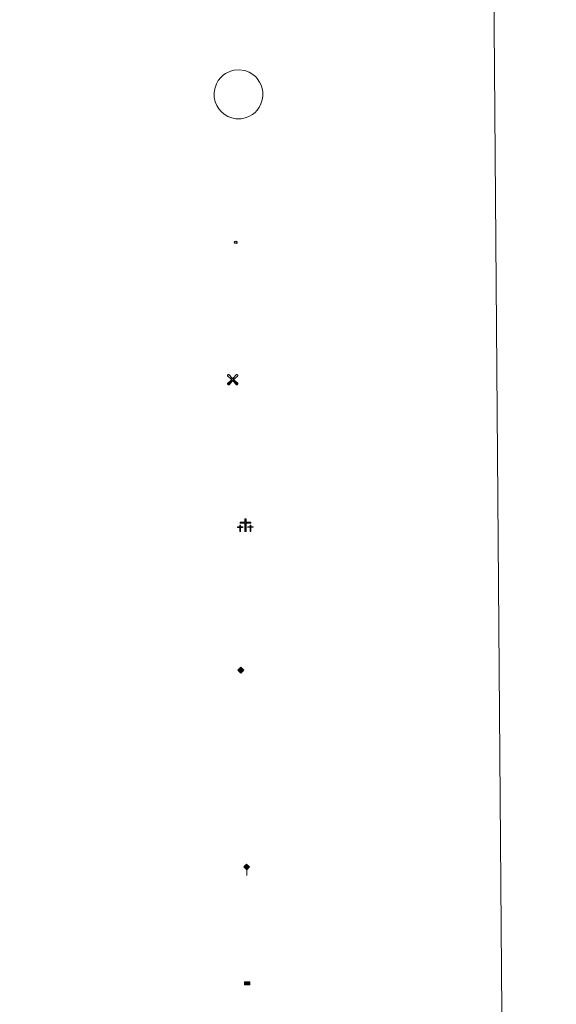
# Model space of a CAD drawing. Units: metres. Extents: x 552171 to 556649, y 4705101 to 4708106.
# Drawn here: x 552854 to 552945, y 4706334 to 4706500 of the extents above; entities that cross this region are included whole.
import ezdxf

# ---------------------------------------------------------------- set-up
doc = ezdxf.new("R2010")
doc.units = ezdxf.units.M
doc.header["$MEASUREMENT"] = 0
for name, color, linetype, lineweight in [('Carátula', 7, 'Continuous', 5), ('Level 15', 1, 'Continuous', 0), ('Level 24', 5, 'Continuous', 0), ('Level 29', 7, 'Continuous', 0), ('Level 33', 5, 'Continuous', 0), ('Level 34', 2, 'Continuous', 0), ('Level 63', 7, 'Continuous', 0)]:
    doc.layers.add(name, color=color, linetype=linetype, lineweight=lineweight)

# ---------------------------------------------------------------- blocks, each defined once
blk = doc.blocks.new('5CEMEN')
at = {"layer": 'Carátula', "color": 7, "linetype": 'Continuous', "lineweight": 5, "flags": 128}
for points in [[(-5.914364814758301, -6.255644554272294), (-5.916309729218483, -1.644560493528843), (-3.275630798190832, -1.640714135020971), (-3.291163690388203, -0.9602299481630325), (-5.921844884753227, -0.9642889592796564), (-5.922282602638006, 0.8961410485208035), (-6.642757743597031, 0.8814587611705065), (-6.641894720494747, -0.9589757677167654), (-9.292571388185024, -0.9626094736158848), (-9.277038495987654, -1.643093662336469), (-6.646357305347919, -1.639034651219845), (-6.644625045359135, -6.260116450488567), (-5.914364814758301, -6.255644554272294)], [(-6.644871845841408, -1.09894410893321), (-9.145369779318571, -1.095769856125116), (-9.143878117203712, -1.495892053470016), (-6.513409573584795, -1.501830782741308), (-6.521675057709217, -6.122699931263924), (-6.051568686962128, -6.122696824371815), (-6.043303206562996, -1.501827677711844), (-3.422619752585888, -1.497556015849113), (-3.414113681763411, -1.097646467387676), (-5.914824269711971, -1.104469951242208), (-6.051815487444401, -0.9615244846791029), (-6.045232590287924, 0.7587245274335146), (-6.505341228097677, 0.7585087716579437), (-6.511924117803574, -0.9617402404546738), (-6.644871845841408, -1.09894410893321)], [(0.3956968709826469, -6.319843664765358), (0.3922323510050774, 2.922319933772087), (5.663379818201065, 2.920227564871311), (5.661881942301989, 4.260562505573034), (0.4007322154939175, 4.262442223727703), (0.3994314670562744, 7.963306760415435), (-1.060876339673996, 7.964360704645514), (-1.059575591236353, 4.263496169820428), (-6.340933449566364, 4.255803452804685), (-6.339435573667288, 2.915468510240316), (-1.068075451999903, 2.923373879864812), (-1.064610935747623, -6.318789718672633), (0.3956968709826469, -6.319843664765358)], [(-1.055106800049543, 4.003342311829329), (-6.07631079852581, 4.000118386000395), (-6.073752768337727, 3.179878508672118), (-0.8026053011417389, 3.177786137908697), (-0.7991407848894596, -6.064377460628748), (0.1310742199420929, -6.064158599823713), (0.1276096999645233, 3.178005000576377), (5.398757167160511, 3.175912631675601), (5.406196877360344, 3.995939856395125), (0.405201006680727, 4.002288367599249), (0.1405783593654633, 4.257973432540894), (0.1437464021146297, 7.698684109374881), (-0.7864685989916325, 7.698465248569846), (-0.7896366454660892, 4.257754571735859), (-1.055106800049543, 4.003342311829329)], [(5.728106677532196, -6.263225512579083), (5.736372157931328, -1.642356365919113), (8.357055611908436, -1.638084702193737), (8.37109062820673, -0.9782339483499527), (5.730411700904369, -0.9820803068578243), (5.7299739792943, 0.8783496972173452), (4.999926403164864, 0.8838755413889885), (5.000364124774933, -0.9765544664114714), (2.359685193747282, -0.9804008230566978), (2.36564565077424, -1.640676882117987), (5.006324581801891, -1.636830523610115), (4.99805910140276, -6.25769967213273), (5.728106677532196, -6.263225512579083)], [(4.997812300920486, -1.096527330577374), (2.496676411479712, -1.123346289619803), (2.488170340657234, -1.523255838081241), (5.128849267959595, -1.519409481436014), (5.130581524223089, -6.140491278842092), (5.600687898695469, -6.140488175675273), (5.598955638706684, -1.51940637640655), (8.229636829346418, -1.515347365289927), (8.228570464998484, -1.095229687169194), (5.727859877049923, -1.102053172886372), (5.600441098213196, -0.9793158322572708), (5.597026251256466, 0.7411458306014538), (5.126919880509377, 0.74114272557199), (5.130334727466106, -0.9793189391493797), (4.997812300920486, -1.096527330577374)], [(-6.051568686962128, -6.122696824371815), (-6.521675057709217, -6.122699931263924), (-6.522741418331861, -5.702582255005836)], [(0.1310742199420929, -6.064158599823713), (-0.7991407848894596, -6.064377460628748), (-0.8108459487557411, -5.203933976590633)], [(5.600687898695469, -6.140488175675273), (5.130581524223089, -6.140491278842092), (5.129940468817949, -5.700378125533462)]]:
    blk.add_lwpolyline(points, dxfattribs=at)
blk = doc.blocks.new('5HITFE')
at = {"layer": 'Carátula', "linetype": 'Continuous', "lineweight": 5}
blk.add_hatch(color=2, dxfattribs=at).paths.add_polyline_path([(-0.006934620440006256, 9.542308520525694), (-4.756881061941385, 14.29446685127914), (-0.004935536533594131, 19.03441555798054), (0.04632997885346413, 19.09333793632686), (4.745436519384384, 14.3022526986897)])
at = {"layer": 'Carátula', "color": 170, "linetype": 'Continuous', "lineweight": 5}
blk.add_line((-0.006934620440006256, 9.542308520525694), (-4.756881061941385, 14.29446685127914), dxfattribs=at)
at = {"layer": 'Carátula', "color": 250, "linetype": 'Continuous', "lineweight": 5}
blk.add_line((-0.006934620440006256, 9.542308520525694), (0, 0), dxfattribs=at)
at = {"layer": 'Carátula', "color": 250, "linetype": 'Continuous', "lineweight": 5, "flags": 128}
blk.add_lwpolyline([(-0.006934620440006256, 9.542308520525694), (4.745436519384384, 14.3022526986897), (0.04632997885346413, 19.09333793632686), (-0.004935536533594131, 19.03441555798054), (-4.756881061941385, 14.29446685127914)], close=True, dxfattribs=at)
blk = doc.blocks.new('5ROLEO')
at = {"layer": 'Carátula', "linetype": 'Continuous', "lineweight": 5}
for color, points in [(2, [(-0.1506505496799946, -5.197971183806658), (-5.243707910180092, -0.1184370778501034), (-0.1539632640779018, 4.984405210241675), (-0.00933835655450821, 2.38073786534369), (-0.5507057197391987, 2.322245294228196), (-1.005498372018337, 2.101873690262437), (-1.382862821221352, 1.759826809167862), (-1.683437500149012, 1.266111440956593), (-1.867231450974941, 0.6198763567954302), (-1.924672558903694, -0.1990867182612419), (-1.896598808467388, -0.7598111275583506), (-1.787479139864445, -1.272249318659306), (-1.616883408278227, -1.715980200096965), (-1.354818407446146, -2.091642197221518), (-1.090412531048059, -2.357329105958343), (-0.7645305953919888, -2.554308708757162), (-0.4065273851156235, -2.651949377730489), (0.002741347998380661, -2.690667668357491)]), (250, [(0.002741347998380661, -2.690667668357491), (-0.4065273851156235, -2.651949377730489), (-0.7645305953919888, -2.554308708757162), (-1.090412531048059, -2.357329105958343), (-1.354818407446146, -2.091642197221518), (-1.616883408278227, -1.715980200096965), (-1.787479139864445, -1.272249318659306), (-1.896598808467388, -0.7598111275583506), (-1.924672558903694, -0.1990867182612419), (-1.867231450974941, 0.6198763567954302), (-1.683437500149012, 1.266111440956593), (-1.382862821221352, 1.759826809167862), (-1.005498372018337, 2.101873690262437), (-0.5507057197391987, 2.322245294228196), (-0.00933835655450821, 2.38073786534369), (-0.007218670099973679, 1.540502479299903), (-0.247589934617281, 1.525614373385906), (-0.4694553725421429, 1.440316507592797), (-0.672389380633831, 1.304604349657893), (-0.8461814075708389, 1.128262832760811), (-0.9914698749780655, 0.8812987450510263), (-1.097405824810266, 0.6034902222454548), (-1.155055552721024, 0.244635783135891), (-1.1835632994771, -0.1548480186611414), (-1.162082374095917, -0.5553958564996719), (-1.099333662539721, -0.8968085087835789), (-0.995742779225111, -1.19908144697547), (-0.8406735733151436, -1.432434272021055), (-0.6545471251010895, -1.616436842828989), (-0.4573589079082012, -1.750663541257381), (-0.2391111850738525, -1.835327178239822), (0.0006216578185558319, -1.850432278588414)]), (2, [(0.0006216578185558319, -1.850432278588414), (-0.2391111850738525, -1.835327178239822), (-0.4573589079082012, -1.750663541257381), (-0.6545471251010895, -1.616436842828989), (-0.8406735733151436, -1.432434272021055), (-0.995742779225111, -1.19908144697547), (-1.099333662539721, -0.8968085087835789), (-1.162082374095917, -0.5553958564996719), (-1.1835632994771, -0.1548480186611414), (-1.155055552721024, 0.244635783135891), (-1.097405824810266, 0.6034902222454548), (-0.9914698749780655, 0.8812987450510263), (-0.8461814075708389, 1.128262832760811), (-0.672389380633831, 1.304604349657893), (-0.4694553725421429, 1.440316507592797), (-0.247589934617281, 1.525614373385906), (0.002779066562652588, 1.540289672091603), (0.2525096423923969, 1.524971760809422), (0.4707573689520359, 1.440308127552271), (0.6679455824196339, 1.306081425398588), (0.8540720343589783, 1.122078858315945), (0.9995691180229187, 0.9089343100786209), (1.103159997612238, 0.6066613718867302), (1.145913239568472, 0.2656743340194225), (1.167394168674946, -0.134873503819108), (1.158881887793541, -0.5347829200327396), (1.091234426945448, -0.893424553796649), (0.9848728664219379, -1.191228544339538), (0.8495821319520473, -1.438405439257622), (0.6657923683524132, -1.614534152671695), (0.4728560969233513, -1.750459115952253), (0.2509906589984894, -1.835756983608007)]), (2, [(-0.1506505496799946, -5.197971183806658), (0.002741347998380661, -2.690667668357491), (0.4130741134285927, -2.679397281259298), (0.7657613418996334, -2.556874964386225), (1.090157818049192, -2.353732343763113), (1.355631921440363, -2.099324202165008), (1.613874778151512, -1.714732695370913), (1.793625399470329, -1.258454585447907), (1.904881522059441, -0.7307026777416468), (1.927222058176994, -0.1510468311607838), (1.889363378286362, 0.4198881220072508), (1.790028635412455, 0.9221157673746347), (1.629430640488863, 1.36563384346664), (1.386935494840145, 1.720874756574631), (1.103385377675295, 2.026978218927979), (0.7675057053565979, 2.224170628935099), (0.4099281057715416, 2.341806767508388), (-0.00933835655450821, 2.38073786534369), (-0.1539632640779018, 4.984405210241675), (4.938668485730886, -0.1151243671774864)]), (250, [(0.002741347998380661, -2.690667668357491), (0.0006216578185558319, -1.850432278588414), (0.2509906589984894, -1.835756983608007), (0.4728560969233513, -1.750459115952253), (0.6657923683524132, -1.614534152671695), (0.8495821319520473, -1.438405439257622), (0.9848728664219379, -1.191228544339538), (1.091234426945448, -0.893424553796649), (1.158881887793541, -0.5347829200327396), (1.167394168674946, -0.134873503819108), (1.145913239568472, 0.2656743340194225), (1.103159997612238, 0.6066613718867302), (0.9995691180229187, 0.9089343100786209), (0.8540720343589783, 1.122078858315945), (0.6679455824196339, 1.306081425398588), (0.4707573689520359, 1.440308127552271), (0.2525096423923969, 1.524971760809422), (0.002779066562652588, 1.540289672091603), (-0.007218670099973679, 1.540502479299903), (-0.00933835655450821, 2.38073786534369), (0.0006593763828277588, 2.380525059998035), (0.4099281057715416, 2.341806767508388), (0.7675057053565979, 2.224170628935099), (1.103385377675295, 2.026978218927979), (1.386935494840145, 1.720874756574631), (1.629430640488863, 1.36563384346664), (1.790028635412455, 0.9221157673746347), (1.889363378286362, 0.4198881220072508), (1.927222058176994, -0.1510468311607838), (1.904881522059441, -0.7307026777416468), (1.793625399470329, -1.258454585447907), (1.613874778151512, -1.714732695370913), (1.355631921440363, -2.099324202165008), (1.090157818049192, -2.353732343763113), (0.7657613418996334, -2.556874964386225), (0.4130741134285927, -2.679397281259298)])]:
    blk.add_hatch(color=color, dxfattribs=at).paths.add_polyline_path(points)
at = {"layer": 'Carátula', "color": 250, "linetype": 'Continuous', "lineweight": 5, "flags": 128}
blk.add_lwpolyline([(-0.1406528130173683, -5.198183991014957), (4.948666218668222, -0.1153371743857861), (-0.1439655274152756, 4.984192403033376), (-5.233710177242756, -0.118649885058403), (-0.1406528130173683, -5.198183991014957)], dxfattribs=at)
blk = doc.blocks.new('5PISCI')
at = {"layer": 'Carátula', "linetype": 'Continuous', "lineweight": 5}
blk.add_hatch(color=131, dxfattribs=at).paths.add_polyline_path([(-3.740872260183096, -1.880817571654916), (-3.740838728845119, 1.880033396184444), (3.750869993120432, 1.880604762583971), (3.750836469233036, -1.880246205255389)])
at = {"layer": 'Carátula', "color": 1, "linetype": 'Continuous', "lineweight": 5}
blk.add_3dface([(-4.497303619980812, -2.64489321783185), (4.504914380609989, -2.636464759707451), (4.506662935018539, 2.614687202498317), (-4.495342258363962, 2.616256479173899)], dxfattribs=at)
at = {"layer": 'Carátula', "color": 5, "linetype": 'Continuous', "lineweight": 5}
blk.add_3dface([(-3.740872260183096, -1.880817571654916), (3.750836469233036, -1.880246205255389), (3.750869993120432, 1.880604762583971), (-3.740838728845119, 1.880033396184444)], dxfattribs=at)
blk = doc.blocks.new('5AEGEN')
at = {"layer": 'Carátula', "linetype": 'Continuous', "lineweight": 5, "extrusion": (-0.0003159472765985252, -0.0001857309060692589, 0.9999999328406723)}
h = blk.add_hatch(color=9, dxfattribs=at)
edge = h.paths.add_edge_path()
edge.add_line((-6.250366393476725, -8.878998069092631), (-1.051698379218578, -2.418166641145945))
edge.add_line((-1.051698379218578, -2.418166641145945), (-1.043124932795763, -2.429040538147092))
edge.add_ellipse((-0.006933670490980148, -0.0006999745965003967), major_axis=(6.931373032192596e-05, -2.640191106068384), ratio=0.9999635666824259, start_angle=293.5739638888889, end_angle=336.88943333333333, ccw=False)
edge.add_line((-2.426670461893082, -1.056661784648895), (-2.453496757894754, -1.078031849116087))
edge.add_line((-2.453496757894754, -1.078031849116087), (-8.855498112738132, -6.272968787699938))
edge.add_line((-8.855498112738132, -6.272968787699938), (-8.906984817236662, -7.282101621851325))
edge.add_line((-8.906984817236662, -7.282101621851325), (-7.301405403763056, -8.916639691218734))
edge.add_line((-7.301405403763056, -8.916639691218734), (-6.250366393476725, -8.878998069092631))
at = {"layer": 'Carátula', "linetype": 'Continuous', "lineweight": 5, "extrusion": (0.0001881650817818746, -0.0003133804201354254, 0.9999999331933049)}
h = blk.add_hatch(color=9, dxfattribs=at)
edge = h.paths.add_edge_path()
edge.add_line((6.242550492286682, -8.874854806810617), (7.301884811371565, -8.917407747358084))
edge.add_line((7.301884811371565, -8.917407747358084), (8.8970702663064, -7.280983805656433))
edge.add_line((8.8970702663064, -7.280983805656433), (8.848366811871529, -6.279720667749643))
edge.add_line((8.848366811871529, -6.279720667749643), (2.447521489113569, -1.08232986740768))
edge.add_line((2.447521489113569, -1.08232986740768), (2.420602336525917, -1.038601631298661))
edge.add_ellipse((-0.006935186684131622, -0.0006995964795351028), major_axis=(6.931373476265994e-05, -2.640191106068383), ratio=0.999963566682426, start_angle=23.53162222222221, end_angle=66.84994999999998, ccw=False)
edge.add_line((1.048677213490009, -2.422865081578493), (6.242550492286682, -8.874854806810617))
at = {"layer": 'Carátula', "color": 9, "linetype": 'Continuous', "lineweight": 5, "flags": 128}
for points in [[(-1.048677228391171, 2.422865260392427), (-6.254463590681553, 8.785088796168566), (-7.301884934306145, 8.917408615350723), (-8.907068151980639, 7.281197492033243), (-8.84836696088314, 6.27972149476409), (-2.44879836961627, 1.022343648597598)], [(-1.048677228391171, 2.422865260392427), (-0.6991862915456295, 1.925315177068114), (-0.7504601925611496, 0.9261800553649664), (-0.9548838473856449, 0.7204837501049042), (-1.957211069762707, 0.6217916216701269), (-2.44879836961627, 1.022343648597598)], [(2.442222312092781, 1.018258405849338), (1.943608194589615, 0.618778795003891), (0.9455371089279652, 0.720041373744607), (0.7498385421931744, 0.9242522194981575), (0.651146411895752, 1.92657944560051), (1.051698435097933, 2.418166743591428)], [(8.795724954456091, 6.284243993461132), (8.896987531334162, 7.282315077260137), (7.301618579775095, 8.926638009026647), (6.249089870601892, 8.819012178108096), (1.051698435097933, 2.418166743591428)], [(2.442222312092781, 1.018258405849338), (8.795724954456091, 6.284243993461132)], [(-0.6522104404866695, -1.976568123325706), (-0.7496257275342941, -0.9142544846981764), (-0.9568116813898087, -0.7798149790614843), (-1.954882767051458, -0.6785524040460587), (-2.453496888279915, -1.078032014891505)], [(-1.051698431372643, -2.418166743591428), (-0.6522104404866695, -1.976568123325706)], [(1.048677228391171, -2.422865260392427), (0.6481335833668709, -1.974239818751812), (0.7506730034947395, -0.9161823205649853), (0.9436092749238014, -0.7802573572844267), (1.947213336825371, -0.6215788144618273), (2.447521533817053, -1.08233006298542)]]:
    blk.add_lwpolyline(points, dxfattribs=at)
at = {"layer": 'Carátula', "color": 9, "linetype": 'Continuous', "lineweight": 5}
for start_param, end_param in [(4.305475694850884, 5.879829826844603), (2.733922913269351, 3.553527251381587), (1.166751732293584, 1.981926327801522), (5.123832267992047, 6.693889593292829)]:
    blk.add_ellipse((-0.006934624165296555, -0.000700533390045166, 0.003000000000029104), major_axis=(6.931373258606266e-05, -2.640191106068384), ratio=0.9999635666824257, start_param=start_param, end_param=end_param, dxfattribs=at)
at = {"layer": 'Carátula', "color": 9, "linetype": 'Continuous', "lineweight": 5, "extrusion": (0, 0, -1)}
for start_param, end_param in [(5.119302314399864, 5.871250709387791), (0.4076697888018099, 1.159666325788272)]:
    blk.add_ellipse((-0.006934624165296555, -0.000700533390045166, 0.003000000000029104), major_axis=(-6.931373258606266e-05, 2.640191106068384), ratio=0.9999635666824257, start_param=start_param, end_param=end_param, dxfattribs=at)
at = {"layer": 'Carátula', "color": 9, "linetype": 'Continuous', "lineweight": 5}
mesh = blk.add_polyface(dxfattribs=at)
corners = [(-7.301405463367701, -8.916640093550086, -0.0009606339964985471), (-6.250366512686014, -8.878998475149274, -0.0006215698669779817), (-1.043163549154997, -2.429041085764766, 0.002221588348560534), (-1.61590950191021, -2.093977360054851, 0.002102862506836733), (-2.08702290803194, -1.626689661294222, 0.002040805272605984), (-8.906984891742468, -7.282102053985, -0.001164328227352183), (-2.426671233028173, -1.056662326678634, 0.002039366003530557), (-8.855498254299164, -6.272969238460064, -0.0009606339964985467)]
mesh.append_faces([[corners[k] for k in face] for face in [(3, 4, 5, 0)]], dxfattribs={"vtx1": -1, "vtx3": -1, "color": 9})
mesh.append_faces([[corners[k] for k in face] for face in [(0, 1, 2, 3), (4, 6, 7, 5)]], dxfattribs={"vtx3": -1, "color": 9})
mesh = blk.add_polyface(dxfattribs=at)
corners = [(8.897070240229368, -7.280984388664365, -0.0009569214800772993), (8.848366849124432, -6.279721299186349, -0.00063398093350212), (2.420691192150116, -1.038602588698268, 0.002217947355518695), (2.085228029638529, -1.611123777925968, 0.002101652870432244), (1.61760813370347, -2.081918522715569, 0.002042104747922081), (7.301884718239307, -8.917408250272274, -0.001169586477555102), (1.047363750636578, -2.421233780682087, 0.002043070070425928), (6.242550417780876, -8.874855307862163, -0.0009569214800772995)]
mesh.append_faces([[corners[k] for k in face] for face in [(3, 4, 5, 0)]], dxfattribs={"vtx1": -1, "vtx3": -1, "color": 9})
mesh.append_faces([[corners[k] for k in face] for face in [(0, 1, 2, 3), (4, 6, 7, 5)]], dxfattribs={"vtx3": -1, "color": 9})
blk = doc.blocks.new('5PTT')
at = {"layer": 'Carátula', "color": 250, "linetype": 'Continuous', "lineweight": 25}
blk.add_circle((0.002398107200860977, 0.01110509037971497, 0.003000000000029104), 1.995000013389268, dxfattribs=at)

msp = doc.modelspace()

# ---------------------------------------------------------------- linework, layer by layer
at = {"layer": 'Level 63', "linetype": 'Continuous', "lineweight": 0}
msp.add_polyline3d([(552485.4400000013, 4706835.59, -0.24), (552931.3599999994, 4706839.07, -0.24), (552944.5100000016, 4705152.040000001, -0.24), (552498.5899999999, 4705148.57, -0.24), (552485.4400000013, 4706835.59, -0.24)], close=True, dxfattribs=at)
at = {"layer": 'Level 63', "color": 19, "linetype": 'Continuous', "lineweight": 0}
msp.add_polyline3d([(552887.8900000006, 4706490.140000001, -0.24), (552888.2899999991, 4706490.5, -0.24), (552888.6600000001, 4706490.77, -0.24), (552889.5100000016, 4706491.17, -0.24), (552890.129999999, 4706491.359999999, -0.24), (552890.9400000013, 4706491.4, -0.24), (552891.9100000001, 4706491.279999999, -0.24), (552892.629999999, 4706491, -0.24), (552893.2800000012, 4706490.619999999, -0.24), (552893.6999999993, 4706490.279999999, -0.24), (552894.0199999996, 4706489.93, -0.24), (552894.4200000018, 4706489.35, -0.24), (552894.6900000013, 4706488.82, -0.24), (552894.8599999994, 4706488.279999999, -0.24), (552894.9699999988, 4706487.68, -0.24), (552894.9699999988, 4706486.98, -0.24), (552894.870000001, 4706486.359999999, -0.24), (552894.6400000006, 4706485.66, -0.24), (552894.3200000003, 4706485.02, -0.24), (552893.9499999993, 4706484.540000001, -0.24), (552893.6900000013, 4706484.23, -0.24), (552893.1999999993, 4706483.869999999, -0.24), (552892.6000000015, 4706483.52, -0.24), (552891.9899999984, 4706483.279999999, -0.24), (552891.3099999987, 4706483.15, -0.24), (552890.4299999997, 4706483.15, -0.24), (552889.6999999993, 4706483.310000001, -0.24), (552889.0399999991, 4706483.540000001, -0.24), (552888.4299999997, 4706483.92, -0.24), (552887.9899999984, 4706484.310000001, -0.24), (552887.5199999996, 4706484.810000001, -0.24), (552887.1900000013, 4706485.369999999, -0.24), (552886.9200000018, 4706485.98, -0.24), (552886.7699999996, 4706486.790000001, -0.24), (552886.7399999984, 4706487.51, -0.24), (552886.8299999982, 4706488.199999999, -0.24), (552887.1099999994, 4706489.02, -0.24), (552887.4200000018, 4706489.6, -0.24), (552887.8900000006, 4706490.140000001, -0.24)], close=True, dxfattribs=at)

# ---------------------------------------------------------------- block references
at = {"layer": 'Level 15', "color": 9, "linetype": 'Continuous', "lineweight": 0, "xscale": 0.09999983015004546, "yscale": 0.09999983015004546, "rotation": 0.4477037980205928}
msp.add_blockref('5AEGEN', (552889.870000001, 4706439.08, 0.01), dxfattribs=at)
at = {"layer": 'Level 15', "color": 1, "linetype": 'Continuous', "lineweight": 0, "xscale": 0.09999983015004546, "yscale": 0.09999983015004546, "rotation": 0.4477037980205928}
msp.add_blockref('5PISCI', (552892.3099999987, 4706337.130000001, -0.24), dxfattribs=at)
at = {"layer": 'Level 24', "color": 5, "linetype": 'Continuous', "lineweight": 0, "xscale": 0.09999983015004546, "yscale": 0.09999983015004546, "rotation": 0.4477037980205928}
msp.add_blockref('5HITFE', (552892.2399999984, 4706355.35, 0.26), dxfattribs=at)
at = {"layer": 'Level 29', "linetype": 'Continuous', "lineweight": 0, "xscale": 0.1499997452250681, "yscale": 0.1499997452250681, "rotation": 0.448060222978894}
msp.add_blockref('5CEMEN', (552892.0700000003, 4706414.380000001, 0.26), dxfattribs=at)
at = {"layer": 'Level 33', "color": 19, "linetype": 'Continuous', "lineweight": 30, "xscale": 0.09999983015004546, "yscale": 0.09999983015004546, "rotation": 0.4477037980205928}
msp.add_blockref('5PTT', (552890.3999999985, 4706462.290000001, 3267.8), dxfattribs=at)
at = {"layer": 'Level 34', "color": 2, "linetype": 'Continuous', "lineweight": 0, "xscale": 0.09999983015004546, "yscale": 0.09999983015004546, "rotation": 0.4477037980205928}
msp.add_blockref('5ROLEO', (552891.2800000012, 4706390, 0.26), dxfattribs=at)

doc.saveas('drawing.dxf')
